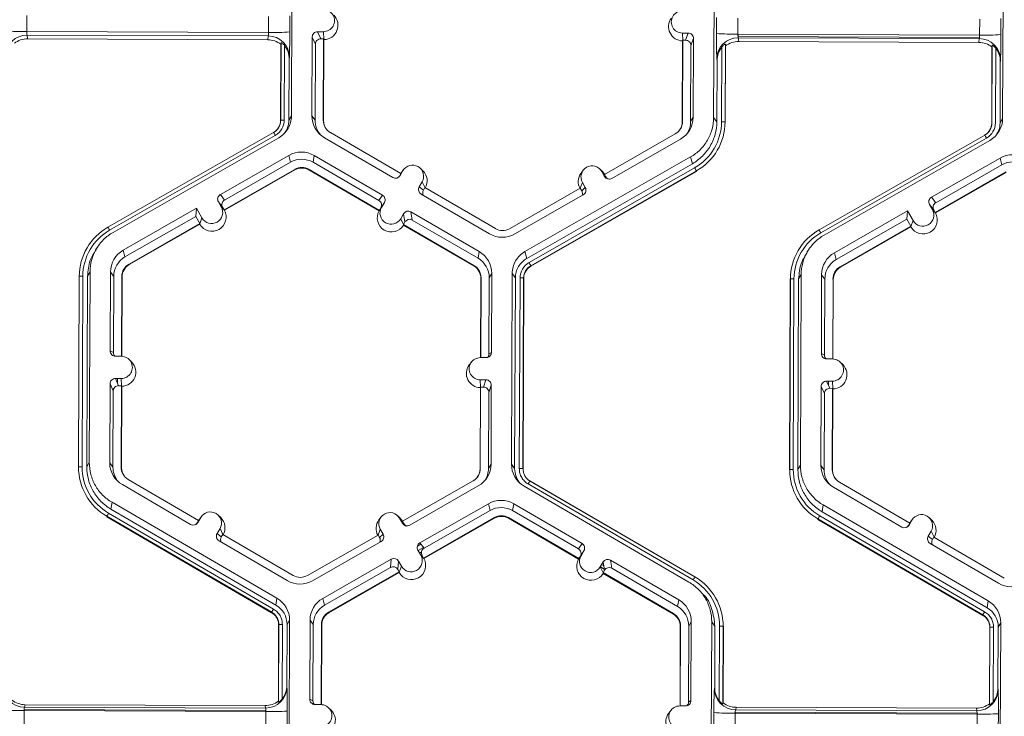
# Model space of a CAD drawing. Extents: x -324 to 159, y -27 to 266.
# Drawn here: x -234 to -228, y 190 to 194 of the extents above; entities that cross this region are included whole.
import ezdxf

# ---------------------------------------------------------------- set-up
doc = ezdxf.new("R2010")
doc.units = 0
doc.header["$LTSCALE"] = 0.5
doc.header["$MEASUREMENT"] = 0
doc.layers.add('CADdetails-9-EXTRAFINE', color=151, linetype='CONTINUOUS', lineweight=0)

msp = doc.modelspace()

# ---------------------------------------------------------------- linework, layer by layer
at = {"layer": 'CADdetails-9-EXTRAFINE'}
for p, q in [((-232.3688, 194.7776), (-232.3732, 193.6192)), ((-229.8102, 193.6096), (-229.8058, 194.768)), ((-228.0512, 194.7615), (-228.0556, 193.603)), ((-233.9803, 194.2286), (-233.9807, 194.1316)), ((-232.5127, 194.1261), (-232.5123, 194.2231)), ((-232.383, 194.226), (-232.3834, 194.129)), ((-229.7927, 194.1193), (-229.7924, 194.2163)), ((-229.6626, 194.2125), (-229.663, 194.1154)), ((-228.195, 194.11), (-228.1946, 194.207)), ((-228.0654, 194.2099), (-228.0657, 194.1128)), ((-232.5127, 194.1261), (-233.9807, 194.1316)), ((-232.515, 194.1042), (-233.9784, 194.1097)), ((-233.9784, 194.1097), (-233.9757, 194.087)), ((-232.1796, 194.1302), (-232.2147, 194.1304)), ((-232.2147, 194.1304), (-232.1954, 194.0867)), ((-232.1776, 194.0854), (-232.1796, 194.1302)), ((-229.9999, 194.1221), (-229.9648, 194.122)), ((-229.9979, 194.0772), (-229.9999, 194.1221)), ((-229.9802, 194.0784), (-229.9648, 194.122)), ((-228.195, 194.11), (-229.663, 194.1154)), ((-229.662, 194.1154), (-229.6621, 194.1003)), ((-228.1967, 194.11), (-228.1968, 194.0948)), ((-232.5173, 194.0816), (-233.9757, 194.087)), ((-232.5173, 194.0816), (-232.515, 194.1042)), ((-232.4395, 193.5908), (-232.4378, 194.0537)), ((-232.4385, 193.5926), (-232.4367, 194.064)), ((-232.4367, 194.064), (-232.4378, 194.0537)), ((-232.2472, 194.0981), (-232.249, 193.6187)), ((-232.2279, 194.0544), (-232.2472, 194.0981)), ((-232.2279, 194.0544), (-232.2296, 193.5924)), ((-232.1781, 194.0866), (-232.1954, 194.0867)), ((-232.18, 193.5922), (-232.1781, 194.0866)), ((-232.1783, 193.5899), (-232.1764, 194.0828)), ((-232.1764, 194.0828), (-232.1781, 194.0866)), ((-229.9988, 194.0747), (-230.0007, 193.5817)), ((-229.9975, 194.0784), (-229.9994, 193.584)), ((-229.9975, 194.0784), (-229.9988, 194.0747)), ((-229.9975, 194.0784), (-229.9802, 194.0784)), ((-229.9326, 194.0895), (-229.9479, 194.0459)), ((-229.9344, 193.6101), (-229.9326, 194.0895)), ((-229.7389, 194.0539), (-229.7407, 193.5825)), ((-229.7377, 194.0436), (-229.7389, 194.0539)), ((-228.1968, 194.0948), (-229.6621, 194.1003)), ((-229.6607, 194.0935), (-229.658, 194.0709)), ((-228.1973, 194.0881), (-229.6607, 194.0935)), ((-228.1996, 194.0655), (-229.658, 194.0709)), ((-228.1996, 194.0655), (-228.1973, 194.0881)), ((-228.1208, 193.5764), (-228.1191, 194.0478)), ((-228.1191, 194.0478), (-228.1201, 194.0375)), ((-232.4153, 194.0461), (-232.417, 193.593)), ((-229.9497, 193.5838), (-229.9479, 194.0459)), ((-229.7624, 193.5831), (-229.7606, 194.0362)), ((-229.7377, 194.0436), (-229.7395, 193.5808)), ((-228.1218, 193.5747), (-228.1201, 194.0375)), ((-228.0976, 194.03), (-228.0993, 193.5769)), ((-232.3871, 193.9644), (-232.3885, 193.5929)), ((-232.386, 193.9757), (-232.3871, 193.9644)), ((-229.7908, 193.5832), (-229.7894, 193.9547)), ((-229.7894, 193.9547), (-229.7907, 193.966)), ((-228.0695, 193.9483), (-228.0709, 193.5768)), ((-228.0683, 193.9596), (-228.0695, 193.9483)), ((-232.4385, 193.5926), (-232.4395, 193.5908)), ((-232.3885, 193.5929), (-232.3732, 193.6192)), ((-232.249, 193.6187), (-232.2296, 193.5924)), ((-232.18, 193.5922), (-232.1783, 193.5899)), ((-229.9994, 193.584), (-230.0007, 193.5817)), ((-229.9344, 193.6101), (-229.9497, 193.5838)), ((-229.8102, 193.6096), (-229.7908, 193.5832)), ((-229.7407, 193.5825), (-229.7395, 193.5808)), ((-228.1208, 193.5764), (-228.1218, 193.5747)), ((-228.0709, 193.5768), (-228.0556, 193.603)), ((-233.4877, 192.9425), (-232.482, 193.5179)), ((-232.4564, 193.5403), (-232.4556, 193.5414)), ((-231.7095, 193.2681), (-232.1369, 193.5169)), ((-228.1387, 193.5242), (-228.1379, 193.5252)), ((-232.4713, 193.4998), (-233.4771, 192.9243)), ((-232.4506, 193.4864), (-233.4564, 192.9109)), ((-232.1726, 193.4853), (-231.7583, 193.2441)), ((-230.043, 193.509), (-230.4723, 193.2634)), ((-230.428, 193.2391), (-230.0118, 193.4772)), ((-229.1701, 192.9263), (-228.1643, 193.5018)), ((-228.1536, 193.4836), (-229.1594, 192.9082)), ((-228.1329, 193.4702), (-229.1387, 192.8948)), ((-232.3889, 193.3786), (-232.8051, 193.1404)), ((-232.3783, 193.3372), (-232.7795, 193.1077)), ((-232.3889, 193.3786), (-232.3783, 193.3372)), ((-232.2352, 193.378), (-232.2418, 193.3367)), ((-231.8424, 193.1042), (-232.2418, 193.3367)), ((-231.8208, 193.1368), (-232.2352, 193.378)), ((-230.9558, 192.794), (-229.9501, 193.3695)), ((-229.9394, 193.3281), (-229.9501, 193.3695)), ((-228.0712, 193.3624), (-228.4875, 193.1243)), ((-228.0712, 193.3624), (-228.0606, 193.3211)), ((-232.7829, 193.0485), (-232.3536, 193.2941)), ((-232.7807, 193.0457), (-232.3527, 193.2905)), ((-232.3536, 193.2941), (-232.3527, 193.2905)), ((-232.2668, 193.2938), (-232.2674, 193.2902)), ((-232.2674, 193.2902), (-231.8413, 193.0422)), ((-232.2668, 193.2938), (-231.8395, 193.045)), ((-231.6963, 193.2861), (-231.714, 193.2558)), ((-231.7099, 193.2678), (-231.7051, 193.275)), ((-231.7096, 193.2681), (-231.6963, 193.2861)), ((-231.6922, 193.2924), (-231.7051, 193.275)), ((-231.5753, 193.285), (-231.5907, 193.3002)), ((-230.9452, 192.7527), (-229.9394, 193.3281)), ((-230.9311, 192.728), (-229.9253, 193.3034)), ((-229.9145, 193.2841), (-230.9203, 192.7087)), ((-229.9138, 193.2814), (-230.9196, 192.706)), ((-230.6023, 193.2883), (-230.6152, 193.2709)), ((-230.4854, 193.2809), (-230.5008, 193.2961)), ((-230.4896, 193.2816), (-230.4722, 193.2511)), ((-230.4722, 193.2635), (-230.4896, 193.2816)), ((-230.4716, 193.2632), (-230.4854, 193.2809)), ((-229.9145, 193.2841), (-229.9138, 193.2814)), ((-228.4652, 193.0324), (-228.0359, 193.278)), ((-228.463, 193.0295), (-228.035, 193.2744)), ((-228.0606, 193.3211), (-228.4618, 193.0916)), ((-231.7095, 193.2681), (-231.7182, 193.2531)), ((-231.7182, 193.2531), (-231.714, 193.2558)), ((-231.5797, 193.2182), (-231.5974, 193.1879)), ((-231.5623, 193.1824), (-231.5797, 193.2182)), ((-230.62, 193.1789), (-230.6067, 193.2146)), ((-230.6067, 193.2146), (-230.5893, 193.1841)), ((-230.4723, 193.2634), (-230.4637, 193.2485)), ((-230.4722, 193.2511), (-230.4637, 193.2485)), ((-231.5974, 193.1879), (-231.5717, 193.1678)), ((-231.563, 193.1828), (-231.5717, 193.1678)), ((-231.1355, 192.9339), (-231.563, 193.1828)), ((-230.6195, 193.1792), (-231.0488, 192.9336)), ((-230.6195, 193.1792), (-230.6109, 193.1642)), ((-230.6109, 193.1642), (-230.5893, 193.1841)), ((-232.7997, 193.0658), (-232.8172, 193.0963)), ((-232.7915, 193.0635), (-232.8172, 193.0963)), ((-232.8051, 193.1404), (-232.7795, 193.1077)), ((-231.8424, 193.1042), (-231.8208, 193.1368)), ((-231.8091, 193.0925), (-231.8308, 193.0599)), ((-231.8267, 193.0622), (-231.8091, 193.0925)), ((-231.5857, 193.1436), (-231.1713, 192.9024)), ((-231.0175, 192.9018), (-230.6013, 193.1399)), ((-228.4875, 193.1243), (-228.4618, 193.0916)), ((-232.9504, 193.0574), (-233.3947, 192.8031)), ((-232.9504, 193.0574), (-232.9548, 193.0074)), ((-232.9504, 193.0574), (-232.9168, 192.9988)), ((-232.7822, 193.0476), (-232.7997, 193.0658)), ((-232.7829, 193.0485), (-232.7915, 193.0635)), ((-232.7829, 193.0485), (-232.7822, 193.0476)), ((-232.7822, 193.0476), (-232.7807, 193.0457)), ((-231.84, 193.0442), (-231.8413, 193.0422)), ((-231.84, 193.0442), (-231.8267, 193.0622)), ((-231.8395, 193.045), (-231.84, 193.0442)), ((-231.8395, 193.045), (-231.8308, 193.0599)), ((-231.2338, 192.7951), (-231.6482, 193.0363)), ((-231.6482, 193.0363), (-231.6399, 192.9863)), ((-228.6327, 193.0412), (-229.077, 192.787)), ((-228.6327, 193.0412), (-228.6371, 192.9913)), ((-228.6327, 193.0412), (-228.5992, 192.9827)), ((-228.482, 193.0497), (-228.4995, 193.0801)), ((-228.4738, 193.0474), (-228.4995, 193.0801)), ((-228.4645, 193.0315), (-228.482, 193.0497)), ((-228.4652, 193.0324), (-228.4738, 193.0474)), ((-228.4652, 193.0324), (-228.4645, 193.0315)), ((-228.4645, 193.0315), (-228.463, 193.0295)), ((-232.9548, 193.0074), (-233.384, 192.7618)), ((-232.9548, 193.0074), (-232.9301, 192.9643)), ((-232.9302, 192.9629), (-232.9168, 192.9988)), ((-231.6925, 193.0246), (-231.7101, 192.9943)), ((-231.6927, 192.9584), (-231.7101, 192.9943)), ((-231.6842, 192.9746), (-231.6929, 192.9597)), ((-231.6842, 192.9746), (-231.6925, 193.0246)), ((-231.2405, 192.7538), (-231.6399, 192.9863)), ((-228.6371, 192.9913), (-229.0663, 192.7456)), ((-228.6371, 192.9913), (-228.6124, 192.9482)), ((-228.6125, 192.9468), (-228.5992, 192.9827)), ((-233.4877, 192.9425), (-233.4882, 192.9417)), ((-233.4882, 192.9417), (-233.4875, 192.9421)), ((-233.3594, 192.7187), (-232.9301, 192.9643)), ((-233.3584, 192.7151), (-232.9305, 192.96)), ((-232.9305, 192.96), (-232.9302, 192.9629)), ((-232.9302, 192.9629), (-232.9301, 192.9643)), ((-231.6927, 192.9584), (-231.6929, 192.9597)), ((-231.6929, 192.9597), (-231.2655, 192.7109)), ((-231.6922, 192.9554), (-231.6927, 192.9584)), ((-231.6922, 192.9554), (-231.2661, 192.7073)), ((-229.0417, 192.7026), (-228.6124, 192.9482)), ((-229.0407, 192.699), (-228.6128, 192.9438)), ((-228.6128, 192.9438), (-228.6125, 192.9468)), ((-228.6125, 192.9468), (-228.6124, 192.9482)), ((-233.5934, 192.8488), (-233.5942, 192.8477)), ((-233.5499, 192.8234), (-233.5623, 192.8067)), ((-233.3947, 192.8031), (-233.384, 192.7618)), ((-231.2338, 192.7951), (-231.2405, 192.7538)), ((-230.9558, 192.794), (-230.9452, 192.7527)), ((-229.2757, 192.8326), (-229.2765, 192.8316)), ((-229.2322, 192.8073), (-229.2446, 192.7905)), ((-229.077, 192.787), (-229.0663, 192.7456)), ((-233.3594, 192.7187), (-233.3584, 192.7151)), ((-231.2655, 192.7109), (-231.2661, 192.7073)), ((-230.9203, 192.7087), (-230.9196, 192.706)), ((-229.0417, 192.7026), (-229.0407, 192.699)), ((-233.667, 191.484), (-233.6626, 192.6424)), ((-233.666, 191.4858), (-233.6616, 192.6441)), ((-233.6616, 192.6441), (-233.6626, 192.6424)), ((-233.64, 192.6446), (-233.6444, 191.4862)), ((-233.6116, 192.6445), (-233.616, 191.4861)), ((-233.5963, 192.6708), (-233.6116, 192.6445)), ((-233.5963, 192.6708), (-233.6007, 191.5124)), ((-233.472, 192.6703), (-233.4739, 192.1909)), ((-233.472, 192.6703), (-233.4527, 192.6439)), ((-233.4527, 192.6439), (-233.4544, 192.1819)), ((-233.4049, 192.1583), (-233.403, 192.6437)), ((-233.4032, 192.1582), (-233.4013, 192.6414)), ((-233.403, 192.6437), (-233.4013, 192.6414)), ((-231.2237, 192.6333), (-231.2256, 192.1501)), ((-231.2224, 192.6356), (-231.2242, 192.1501)), ((-231.2224, 192.6356), (-231.2237, 192.6333)), ((-231.1745, 192.1733), (-231.1727, 192.6354)), ((-231.1574, 192.6617), (-231.1727, 192.6354)), ((-231.1593, 192.1823), (-231.1574, 192.6617)), ((-231.0376, 191.5028), (-231.0332, 192.6612)), ((-231.0138, 192.6348), (-231.0332, 192.6612)), ((-231.0182, 191.4764), (-231.0138, 192.6348)), ((-230.9898, 191.4763), (-230.9854, 192.6347)), ((-230.9638, 192.6341), (-230.9682, 191.4757)), ((-230.9625, 192.6323), (-230.9669, 191.4739)), ((-230.9638, 192.6341), (-230.9625, 192.6323)), ((-229.3493, 191.4679), (-229.3449, 192.6263)), ((-229.3483, 191.4696), (-229.3439, 192.628)), ((-229.3439, 192.628), (-229.3449, 192.6263)), ((-229.3223, 192.6285), (-229.3267, 191.4701)), ((-229.2939, 192.6284), (-229.2983, 191.47)), ((-229.2786, 192.6547), (-229.2939, 192.6284)), ((-229.2786, 192.6547), (-229.283, 191.4962)), ((-229.1544, 192.6542), (-229.1562, 192.1748)), ((-229.1544, 192.6542), (-229.135, 192.6278)), ((-229.135, 192.6278), (-229.1368, 192.1657)), ((-229.0872, 192.1421), (-229.0853, 192.6276)), ((-229.0855, 192.1421), (-229.0837, 192.6253)), ((-229.0853, 192.6276), (-229.0837, 192.6253)), ((-233.4739, 192.1909), (-233.4544, 192.1819)), ((-233.4065, 192.1583), (-233.4416, 192.1584)), ((-233.344, 192.1237), (-233.3595, 192.1389)), ((-231.1918, 192.15), (-231.2268, 192.1501)), ((-231.1745, 192.1733), (-231.1593, 192.1823)), ((-229.1562, 192.1748), (-229.1368, 192.1657)), ((-229.0888, 192.1422), (-229.1239, 192.1423)), ((-231.2812, 192.1229), (-231.2942, 192.1056)), ((-229.0263, 192.1076), (-229.0418, 192.1228)), ((-233.4421, 192.0235), (-233.407, 192.0234)), ((-233.4421, 192.0235), (-233.4228, 191.9798)), ((-233.4301, 191.9964), (-233.43, 192.0235)), ((-233.405, 191.9786), (-233.407, 192.0234)), ((-231.2274, 192.0153), (-231.1923, 192.0151)), ((-231.2253, 191.9704), (-231.2274, 192.0153)), ((-233.4746, 191.9913), (-233.4764, 191.5119)), ((-233.4553, 191.9476), (-233.4746, 191.9913)), ((-233.4228, 191.9798), (-233.4055, 191.9798)), ((-233.4074, 191.4854), (-233.4055, 191.9798)), ((-233.4057, 191.4831), (-233.4039, 191.976)), ((-233.4039, 191.976), (-233.4055, 191.9798)), ((-231.2262, 191.9678), (-231.2281, 191.4749)), ((-231.2249, 191.9716), (-231.2268, 191.4772)), ((-231.2249, 191.9716), (-231.2262, 191.9678)), ((-231.2249, 191.9716), (-231.2076, 191.9716)), ((-231.2076, 191.9716), (-231.1923, 192.0151)), ((-231.16, 191.9826), (-231.1754, 191.9391)), ((-231.1618, 191.5033), (-231.16, 191.9826)), ((-229.1569, 191.9752), (-229.1588, 191.4958)), ((-229.1376, 191.9314), (-229.1569, 191.9752)), ((-229.1244, 192.0074), (-229.0894, 192.0073)), ((-229.1244, 192.0074), (-229.1051, 191.9637)), ((-229.1124, 191.9802), (-229.1123, 192.0074)), ((-229.1051, 191.9637), (-229.0879, 191.9636)), ((-229.0897, 191.4692), (-229.0879, 191.9636)), ((-229.0873, 191.9624), (-229.0894, 192.0073)), ((-229.0881, 191.4669), (-229.0862, 191.9598)), ((-229.0862, 191.9598), (-229.0879, 191.9636)), ((-233.4553, 191.9476), (-233.4571, 191.4855)), ((-231.1771, 191.477), (-231.1754, 191.9391)), ((-229.1376, 191.9314), (-229.1394, 191.4694)), ((-233.666, 191.4858), (-233.667, 191.484)), ((-233.616, 191.4861), (-233.6007, 191.5124)), ((-233.4764, 191.5119), (-233.4571, 191.4855)), ((-233.4074, 191.4854), (-233.4057, 191.4831)), ((-231.2268, 191.4772), (-231.2281, 191.4749)), ((-231.1618, 191.5033), (-231.1771, 191.477)), ((-231.0376, 191.5028), (-231.0182, 191.4764)), ((-229.2983, 191.47), (-229.283, 191.4962)), ((-229.1588, 191.4958), (-229.1394, 191.4694)), ((-230.9682, 191.4757), (-230.9669, 191.4739)), ((-230.9682, 191.4757), (-230.9669, 191.4739)), ((-229.3483, 191.4696), (-229.3493, 191.4679)), ((-229.0897, 191.4692), (-229.0881, 191.4669)), ((-233.4001, 191.3785), (-232.9857, 191.1373)), ((-232.9369, 191.1613), (-233.3643, 191.4101)), ((-231.2705, 191.4022), (-231.6997, 191.1566)), ((-231.6554, 191.1323), (-231.2392, 191.3704)), ((-229.9599, 190.7864), (-230.9612, 191.3694)), ((-229.9348, 190.7997), (-230.9362, 191.3826)), ((-230.9253, 191.4007), (-229.9239, 190.8178)), ((-230.9246, 191.4), (-230.9253, 191.4007)), ((-230.9252, 191.4007), (-230.9245, 191.4)), ((-230.9246, 191.4), (-229.9241, 190.8175)), ((-229.0824, 191.3624), (-228.668, 191.1211)), ((-228.6192, 191.1451), (-229.0466, 191.3939)), ((-233.4626, 191.2712), (-233.4693, 191.2299)), ((-233.4626, 191.2712), (-232.4612, 190.6882)), ((-231.5937, 191.0245), (-231.1775, 191.2627)), ((-231.1668, 191.2213), (-231.1775, 191.2627)), ((-231.0237, 191.2621), (-231.0304, 191.2208)), ((-230.6093, 191.0208), (-231.0237, 191.2621)), ((-229.1449, 191.2551), (-229.1516, 191.2138)), ((-229.1449, 191.2551), (-228.1435, 190.6721)), ((-233.4944, 191.1861), (-233.4949, 191.1834)), ((-232.4935, 190.6005), (-233.4949, 191.1834)), ((-232.4931, 190.6032), (-233.4944, 191.1861)), ((-233.4836, 191.2053), (-232.4822, 190.6224)), ((-233.4693, 191.2299), (-232.4679, 190.647)), ((-232.9237, 191.1792), (-232.9414, 191.1489)), ((-232.937, 191.1613), (-232.9237, 191.1792)), ((-232.9196, 191.1855), (-232.9325, 191.1682)), ((-232.8027, 191.1782), (-232.8181, 191.1934)), ((-231.8297, 191.1815), (-231.8427, 191.1641)), ((-231.7128, 191.1741), (-231.7283, 191.1893)), ((-231.568, 190.9918), (-231.1668, 191.2213)), ((-230.631, 190.9883), (-231.0304, 191.2208)), ((-229.1659, 191.1892), (-228.1646, 190.6063)), ((-229.1516, 191.2138), (-228.1502, 190.6308)), ((-232.9369, 191.1613), (-232.9456, 191.1463)), ((-232.9456, 191.1463), (-232.9414, 191.1489)), ((-232.9325, 191.1682), (-232.9373, 191.161)), ((-231.6996, 191.1443), (-231.717, 191.1748)), ((-231.6996, 191.1567), (-231.717, 191.1748)), ((-231.699, 191.1564), (-231.7128, 191.1741)), ((-231.6911, 191.1416), (-231.6997, 191.1566)), ((-231.6996, 191.1443), (-231.6911, 191.1416)), ((-231.1422, 191.1782), (-231.5715, 190.9326)), ((-231.1413, 191.1746), (-231.5693, 190.9298)), ((-231.1422, 191.1782), (-231.1413, 191.1746)), ((-231.0554, 191.1779), (-231.056, 191.1743)), ((-231.056, 191.1743), (-230.6299, 190.9262)), ((-231.0554, 191.1779), (-230.628, 190.9291)), ((-229.1767, 191.17), (-229.1772, 191.1673)), ((-228.1758, 190.5843), (-229.1772, 191.1673)), ((-228.1754, 190.587), (-229.1767, 191.17)), ((-228.6192, 191.1451), (-228.6279, 191.1302)), ((-228.6279, 191.1302), (-228.6237, 191.1328)), ((-228.6061, 191.1631), (-228.6237, 191.1328)), ((-228.6148, 191.152), (-228.6196, 191.1449)), ((-228.6193, 191.1451), (-228.6061, 191.1631)), ((-228.6019, 191.1694), (-228.6148, 191.152)), ((-228.485, 191.1621), (-228.5004, 191.1772)), ((-232.8248, 191.0811), (-232.8071, 191.1114)), ((-232.8248, 191.0811), (-232.7991, 191.061)), ((-232.7898, 191.0756), (-232.8071, 191.1114)), ((-232.7991, 191.061), (-232.7904, 191.0759)), ((-232.363, 190.8271), (-232.7904, 191.0759)), ((-231.8469, 191.0724), (-232.2762, 190.8268)), ((-231.8474, 191.0721), (-231.8342, 191.1077)), ((-231.8469, 191.0724), (-231.8383, 191.0574)), ((-231.8383, 191.0574), (-231.8167, 191.0773)), ((-231.8342, 191.1077), (-231.8167, 191.0773)), ((-228.5071, 191.0649), (-228.4895, 191.0952)), ((-228.5071, 191.0649), (-228.4814, 191.0449)), ((-228.4721, 191.0595), (-228.4895, 191.0952)), ((-228.4814, 191.0449), (-228.4727, 191.0598)), ((-228.0453, 190.811), (-228.4727, 191.0598)), ((-232.8131, 191.0368), (-232.3987, 190.7956)), ((-232.245, 190.795), (-231.8287, 191.0331)), ((-231.6088, 191.0051), (-231.5879, 191.0171)), ((-231.5937, 191.0245), (-231.568, 190.9918)), ((-230.631, 190.9883), (-230.6093, 191.0208)), ((-228.4954, 191.0207), (-228.081, 190.7794)), ((-231.5883, 190.9499), (-231.6057, 190.9803)), ((-231.6041, 190.9775), (-231.5715, 190.9961)), ((-231.5957, 190.9627), (-231.5838, 190.9695)), ((-231.5708, 190.9317), (-231.5883, 190.9499)), ((-231.5879, 190.9494), (-231.5824, 190.9526)), ((-231.5715, 190.9326), (-231.5801, 190.9476)), ((-230.6286, 190.9282), (-230.6153, 190.9463)), ((-230.628, 190.9291), (-230.6193, 190.944)), ((-230.5977, 190.9766), (-230.6193, 190.944)), ((-230.6153, 190.9463), (-230.5977, 190.9766)), ((-232.1833, 190.6872), (-231.767, 190.9254)), ((-231.7714, 190.8754), (-231.767, 190.9254)), ((-231.7229, 190.9133), (-231.7273, 190.8634)), ((-231.7054, 190.8829), (-231.7229, 190.9133)), ((-231.7188, 190.847), (-231.7054, 190.8829)), ((-231.5708, 190.9317), (-231.5715, 190.9326)), ((-231.5708, 190.9317), (-231.5693, 190.9298)), ((-230.6286, 190.9282), (-230.6299, 190.9262)), ((-230.628, 190.9291), (-230.6286, 190.9282)), ((-230.4987, 190.8784), (-230.4811, 190.9087)), ((-230.4979, 190.8799), (-230.474, 190.8659)), ((-230.4901, 190.8932), (-230.4773, 190.8858)), ((-230.4816, 190.9078), (-230.4808, 190.9074)), ((-230.4728, 190.8587), (-230.4811, 190.9087)), ((-230.0224, 190.6791), (-230.4368, 190.9204)), ((-230.4368, 190.9204), (-230.4285, 190.8704)), ((-232.1726, 190.6458), (-231.7714, 190.8754)), ((-231.7187, 190.8484), (-232.1479, 190.6028)), ((-231.7191, 190.844), (-232.147, 190.5992)), ((-231.7187, 190.8484), (-231.7273, 190.8634)), ((-231.7191, 190.844), (-231.7188, 190.847)), ((-231.7188, 190.847), (-231.7187, 190.8484)), ((-230.4812, 190.8424), (-230.4987, 190.8784)), ((-230.4815, 190.8438), (-230.4728, 190.8587)), ((-230.4815, 190.8438), (-230.0541, 190.595)), ((-230.4815, 190.8438), (-230.4812, 190.8424)), ((-230.4808, 190.8394), (-230.4812, 190.8424)), ((-230.4808, 190.8394), (-230.0547, 190.5914)), ((-230.0291, 190.6379), (-230.4285, 190.8704)), ((-229.8545, 190.7645), (-229.8554, 190.7655)), ((-229.8648, 190.7014), (-229.8805, 190.7171)), ((-232.4679, 190.647), (-232.4612, 190.6882)), ((-232.1833, 190.6872), (-232.1726, 190.6458)), ((-230.0224, 190.6791), (-230.0291, 190.6379)), ((-228.1502, 190.6308), (-228.1435, 190.6721)), ((-232.4935, 190.6005), (-232.4931, 190.6032)), ((-232.4931, 190.6032), (-232.4935, 190.6005)), ((-232.1479, 190.6028), (-232.147, 190.5992)), ((-230.0541, 190.595), (-230.0547, 190.5914)), ((-228.1754, 190.5871), (-228.1758, 190.5843)), ((-228.1758, 190.5843), (-228.1754, 190.587)), ((-232.4529, 190.0637), (-232.4512, 190.5265)), ((-232.4519, 190.0568), (-232.4501, 190.5282)), ((-232.4501, 190.5282), (-232.4512, 190.5265)), ((-232.4501, 190.5282), (-232.4512, 190.5265)), ((-232.4286, 190.5287), (-232.4303, 190.0756)), ((-232.4002, 190.5286), (-232.4016, 190.1571)), ((-232.3849, 190.5549), (-232.4002, 190.5286)), ((-232.3849, 190.5549), (-232.3893, 189.3965)), ((-232.2606, 190.5544), (-232.2625, 190.075)), ((-232.2606, 190.5544), (-232.2413, 190.528)), ((-232.2413, 190.528), (-232.243, 190.0659)), ((-232.1935, 190.0423), (-232.1916, 190.5278)), ((-232.1918, 190.0423), (-232.1899, 190.5255)), ((-232.1916, 190.5278), (-232.1899, 190.5255)), ((-229.946, 190.5457), (-229.9613, 190.5195)), ((-229.9478, 190.0663), (-229.946, 190.5457)), ((-229.8262, 189.3869), (-229.8218, 190.5453)), ((-229.8024, 190.5189), (-229.8218, 190.5453)), ((-228.0672, 190.5387), (-228.0825, 190.5125)), ((-228.0672, 190.5387), (-228.0716, 189.3803)), ((-230.0123, 190.5174), (-230.0141, 190.0342)), ((-230.011, 190.5197), (-230.0128, 190.0342)), ((-230.011, 190.5197), (-230.0123, 190.5174)), ((-229.9631, 190.0574), (-229.9613, 190.5195)), ((-229.8038, 190.1474), (-229.8024, 190.5189)), ((-229.7757, 190.0657), (-229.774, 190.5188)), ((-229.7524, 190.5181), (-229.7541, 190.0467)), ((-229.7511, 190.5164), (-229.7528, 190.0536)), ((-229.7524, 190.5181), (-229.7511, 190.5164)), ((-228.1352, 190.0475), (-228.1335, 190.5104)), ((-228.1343, 190.0407), (-228.1325, 190.5121)), ((-228.1325, 190.5121), (-228.1335, 190.5104)), ((-228.1325, 190.5121), (-228.1335, 190.5104)), ((-228.1109, 190.5126), (-228.1126, 190.0595)), ((-228.0825, 190.5125), (-228.0839, 190.141)), ((-232.4016, 190.1571), (-232.4005, 190.1496)), ((-229.8053, 190.1399), (-229.8038, 190.1474)), ((-228.0839, 190.141), (-228.0828, 190.1334)), ((-232.4529, 190.0637), (-232.4519, 190.0568)), ((-232.2625, 190.075), (-232.243, 190.0659)), ((-232.1951, 190.0424), (-232.2302, 190.0425)), ((-229.9631, 190.0574), (-229.9478, 190.0663)), ((-229.7541, 190.0467), (-229.7528, 190.0536)), ((-228.1352, 190.0475), (-228.1343, 190.0407)), ((-228.1089, 190.0567), (-228.1088, 190.0645)), ((-228.0925, 190.0854), (-228.0924, 190.0948)), ((-233.9963, 190.0059), (-233.9967, 189.9088)), ((-232.5283, 190.0004), (-233.9963, 190.0059)), ((-233.9953, 190.0124), (-232.53, 190.0069)), ((-233.9953, 190.0059), (-233.9953, 190.0124)), ((-233.991, 190.0418), (-233.9939, 190.0268)), ((-232.5305, 190.0213), (-233.9939, 190.0268)), ((-232.5326, 190.0364), (-233.991, 190.0418)), ((-232.5305, 190.0213), (-232.5326, 190.0364)), ((-232.53, 190.0069), (-232.5284, 190.0069)), ((-232.53, 190.0004), (-232.53, 190.0069)), ((-232.5287, 189.9034), (-232.5283, 190.0004)), ((-232.3991, 190.0033), (-232.3994, 189.9063)), ((-232.1326, 190.0078), (-232.148, 190.023)), ((-230.0698, 190.007), (-230.0827, 189.9896)), ((-230.0154, 190.0342), (-229.9803, 190.0341)), ((-229.8088, 189.8966), (-229.8084, 189.9936)), ((-229.6786, 189.9897), (-229.679, 189.8927)), ((-228.2106, 189.9843), (-229.6786, 189.9897)), ((-229.6777, 189.9963), (-228.2124, 189.9908)), ((-229.6777, 189.9897), (-229.6777, 189.9963)), ((-229.6733, 190.0257), (-229.6762, 190.0106)), ((-228.2128, 190.0052), (-229.6762, 190.0106)), ((-228.2149, 190.0202), (-229.6733, 190.0257)), ((-228.2128, 190.0052), (-228.2149, 190.0202)), ((-228.2124, 189.9908), (-228.2107, 189.9908)), ((-228.2123, 189.9843), (-228.2124, 189.9908)), ((-228.211, 189.8872), (-228.2106, 189.9843)), ((-228.0814, 189.9871), (-228.0817, 189.8901))]:
    msp.add_line(p, q, dxfattribs=at)
for centre, radius, start, end in [((-232.1793, 194.1977), 0.0674, 269.76656, 89.79871), ((-232.1771, 194.1691), 0.0863, 270.44767, 45.4524), ((-229.9997, 194.1895), 0.0674, 89.76656, 269.79871), ((-229.9975, 194.1609), 0.0863, 143.37751, 269.11806), ((-234.0074, 195.4166), 1.2853, 265.40285, 271.1926), ((-233.9793, 193.9805), 0.1292, 89.62452, 179.25318), ((-233.917, 194.1271), 0.0639, 175.94102, 195.79346), ((-232.5785, 194.1221), 0.066, 344.31038, 3.50301), ((-232.4763, 195.3913), 1.2658, 268.35303, 274.20766), ((-235.9046, 194.1119), 3.5212, 357.78362, 0.27773), ((-232.2148, 194.098), 0.0324, 89.77348, 179.77507), ((-229.9649, 194.0896), 0.0324, 359.78908, 89.79943), ((-227.0421, 194.0784), 2.7509, 179.14899, 182.34187), ((-229.6897, 195.4005), 1.2853, 265.40285, 271.1926), ((-229.5993, 194.1109), 0.0639, 175.94102, 195.79346), ((-228.2609, 194.1059), 0.066, 344.31038, 3.50301), ((-228.1586, 195.3752), 1.2658, 268.35303, 274.20766), ((-231.5869, 194.0958), 3.5212, 357.78362, 0.27773), ((-233.9761, 193.9584), 0.1286, 89.79876, 128.03303), ((-232.5178, 193.953), 0.1286, 51.53674, 89.77364), ((-232.5151, 193.9751), 0.1291, 0.27538, 89.95624), ((-232.1955, 194.0543), 0.0324, 89.77348, 179.77507), ((-229.9803, 194.046), 0.0324, 359.78908, 89.79943), ((-229.6616, 193.9644), 0.1292, 89.62452, 179.25318), ((-229.6585, 193.9423), 0.1286, 89.79876, 128.03303), ((-228.2001, 193.9368), 0.1286, 51.53674, 89.77364), ((-228.1974, 193.959), 0.1291, 0.27538, 89.95624), ((-232.5181, 193.965), 0.131, 359.74433, 38.25651), ((-229.6584, 193.9543), 0.131, 141.31079, 179.82032), ((-228.2004, 193.9489), 0.131, 359.74433, 38.25651), ((-232.5248, 193.5912), 0.0852, 299.7713, 359.7783), ((-232.5249, 193.5929), 0.0864, 299.7713, 359.7783), ((-232.5249, 193.5935), 0.1079, 299.7713, 359.7783), ((-232.423, 193.3822), 0.211, 88.35303, 94.20766), ((-232.0953, 193.6182), 0.1537, 179.78584, 239.79836), ((-232.0933, 193.5918), 0.1364, 179.78386, 221.39838), ((-232.0933, 193.5918), 0.0867, 179.78584, 239.79836), ((-232.0931, 193.5895), 0.0852, 179.78407, 225.45975), ((-230.0861, 193.5844), 0.0868, 299.7713, 359.7783), ((-230.0859, 193.5821), 0.0852, 323.37028, 359.78124), ((-230.0881, 193.6107), 0.1537, 299.7713, 359.7783), ((-230.0861, 193.5843), 0.1364, 327.43134, 359.78162), ((-230.086, 193.5844), 0.3237, 299.7713, 359.7783), ((-230.086, 193.5838), 0.3452, 299.7713, 359.7783), ((-229.7579, 193.369), 0.2142, 85.40285, 91.1926), ((-228.2071, 193.575), 0.0852, 299.7713, 359.7783), ((-228.2072, 193.5768), 0.0864, 299.7713, 359.7783), ((-228.2072, 193.5773), 0.1079, 299.7713, 359.7783), ((-232.866, 193.28), 0.4517, 29.11272, 31.78557), ((-228.5483, 193.2639), 0.4517, 29.11272, 31.78557), ((-232.3125, 193.2451), 0.1538, 59.79566, 119.77613), ((-232.3105, 193.2188), 0.1365, 59.79566, 119.77613), ((-227.9949, 193.2289), 0.1538, 59.79566, 119.77613), ((-227.9928, 193.2026), 0.1365, 59.79566, 119.77613), ((-232.3105, 193.2188), 0.0868, 59.79566, 119.77613), ((-232.3103, 193.2165), 0.0853, 59.79566, 119.77613), ((-231.638, 193.2521), 0.0675, 329.7995, 149.78796), ((-231.6358, 193.2236), 0.0863, 330.45039, 45.46013), ((-230.546, 193.2194), 0.0863, 143.36858, 209.10731), ((-230.5482, 193.248), 0.0675, 29.78674, 209.76612), ((-230.3885, 193.0323), 0.5367, 27.98613, 30.34459), ((-231.742, 193.2721), 0.0324, 239.7904, 329.77096), ((-231.7462, 193.2694), 0.0324, 301.83859, 329.7745), ((-230.4441, 193.2672), 0.0324, 209.7982, 299.78314), ((-230.4356, 193.2645), 0.0324, 209.79292, 252.4982), ((-231.5694, 193.1716), 0.0324, 149.77215, 239.80355), ((-231.5437, 193.1515), 0.0324, 149.77, 209.59937), ((-230.639, 193.1482), 0.0324, 336.78882, 29.79516), ((-230.6174, 193.168), 0.0324, 299.76435, 29.79137), ((-232.7891, 193.1123), 0.0324, 119.76435, 209.79137), ((-232.7634, 193.0796), 0.0324, 119.76435, 209.79137), ((-231.8587, 193.0762), 0.0324, 329.77215, 59.80355), ((-231.837, 193.1088), 0.0324, 329.77215, 59.80355), ((-228.4714, 193.0962), 0.0324, 119.76435, 209.79137), ((-228.4457, 193.0635), 0.0324, 119.76435, 209.79137), ((-232.8561, 193.0037), 0.0863, 210.4631, 29.08976), ((-232.8583, 193.0323), 0.0675, 209.78674, 29.76612), ((-231.7662, 192.9997), 0.0863, 150.50021, 329.08725), ((-231.7684, 193.0283), 0.0675, 149.7995, 329.78796), ((-231.6645, 193.0083), 0.0324, 59.7904, 149.77096), ((-228.5406, 193.0162), 0.0675, 209.78674, 29.76612), ((-231.6562, 192.9583), 0.0324, 59.7904, 149.77096), ((-228.5384, 192.9876), 0.0863, 210.4631, 29.08976), ((-233.3163, 192.6428), 0.3452, 119.7713, 179.7783), ((-233.3164, 192.6434), 0.3237, 119.7713, 179.7783), ((-233.8717, 192.7045), 0.4517, 29.11272, 31.78557), ((-231.0919, 193.009), 0.0868, 239.79566, 299.77613), ((-228.9986, 192.6267), 0.3452, 119.7713, 179.7783), ((-229.554, 192.6884), 0.4517, 29.11272, 31.78557), ((-231.0939, 193.0353), 0.1538, 239.79566, 299.77613), ((-228.9987, 192.6272), 0.3237, 119.7713, 179.7783), ((-233.3183, 192.6697), 0.1537, 119.7713, 179.7783), ((-231.3111, 192.6622), 0.1537, 359.78584, 59.79836), ((-233.3163, 192.6434), 0.1364, 119.7713, 179.7783), ((-231.3091, 192.6359), 0.1364, 359.78584, 59.79836), ((-229.0006, 192.6536), 0.1537, 119.7713, 179.7783), ((-228.9986, 192.6273), 0.1364, 119.7713, 179.7783), ((-233.3163, 192.6434), 0.0868, 119.7713, 179.7783), ((-233.3161, 192.6411), 0.0852, 119.7713, 179.7783), ((-231.309, 192.6336), 0.0852, 359.78584, 59.79836), ((-231.3091, 192.6359), 0.0867, 359.78584, 59.79836), ((-230.8775, 192.6343), 0.1079, 119.7713, 179.7783), ((-230.8774, 192.6337), 0.0864, 119.7713, 179.7783), ((-230.8773, 192.632), 0.0852, 119.7713, 179.7783), ((-231.3942, 192.4569), 0.5367, 27.98613, 30.34459), ((-228.9986, 192.6273), 0.0868, 119.7713, 179.7783), ((-228.9984, 192.625), 0.0852, 119.7713, 179.7783), ((-233.6461, 192.4338), 0.211, 88.35303, 94.20766), ((-230.9809, 192.4205), 0.2142, 85.40285, 91.1926), ((-229.3284, 192.4176), 0.211, 88.35303, 94.20766), ((-233.4415, 192.1908), 0.0324, 179.78908, 269.79943), ((-233.4221, 192.1817), 0.0324, 179.78215, 225.68489), ((-233.4068, 192.0908), 0.0674, 269.76656, 89.79871), ((-231.2271, 192.0827), 0.0674, 89.76656, 269.79871), ((-231.1916, 192.1824), 0.0324, 269.77348, 359.77507), ((-231.2069, 192.1735), 0.0324, 316.18052, 359.78266), ((-229.1238, 192.1747), 0.0324, 179.78908, 269.79943), ((-229.1044, 192.1656), 0.0324, 179.78215, 225.68489), ((-229.0891, 192.0747), 0.0674, 269.76656, 89.79871), ((-233.4045, 192.0622), 0.0863, 270.44767, 45.4524), ((-231.2249, 192.0541), 0.0863, 143.37751, 269.11806), ((-229.0869, 192.0461), 0.0863, 270.44767, 45.4524), ((-233.4423, 191.9912), 0.0324, 89.77348, 179.77507), ((-233.423, 191.9475), 0.0324, 89.77348, 179.77507), ((-231.2077, 191.9392), 0.0324, 359.78908, 89.79943), ((-231.1924, 191.9828), 0.0324, 359.78908, 89.79943), ((-229.1246, 191.975), 0.0324, 89.77348, 179.77507), ((-229.1053, 191.9313), 0.0324, 89.77348, 179.77507), ((-233.6505, 191.2754), 0.211, 88.35303, 94.20766), ((-233.3208, 191.4845), 0.3452, 179.78584, 239.79836), ((-233.3208, 191.485), 0.3236, 179.78584, 239.79836), ((-233.3227, 191.5113), 0.1537, 179.78584, 239.79836), ((-233.3207, 191.485), 0.1364, 179.78386, 221.39838), ((-233.3207, 191.485), 0.0867, 179.78584, 239.79836), ((-233.3205, 191.4827), 0.0852, 179.78407, 225.45975), ((-231.3135, 191.4775), 0.0868, 299.7713, 359.7783), ((-231.3155, 191.5039), 0.1537, 299.7713, 359.7783), ((-230.8839, 191.5022), 0.1537, 179.79115, 239.79306), ((-229.0051, 191.4952), 0.1537, 179.78584, 239.79836), ((-231.3133, 191.4753), 0.0852, 323.37028, 359.78124), ((-231.3135, 191.4775), 0.1364, 327.43134, 359.78162), ((-230.8819, 191.4759), 0.1363, 179.78984, 221.39779), ((-230.9853, 191.2621), 0.2142, 85.40285, 91.1926), ((-230.9853, 191.2621), 0.2142, 85.40031, 91.19002), ((-229.3328, 191.2592), 0.211, 88.35303, 94.20766), ((-229.0031, 191.4683), 0.3452, 179.78584, 239.79836), ((-229.0031, 191.4689), 0.3236, 179.78584, 239.79836), ((-229.003, 191.4689), 0.1364, 179.78386, 221.39838), ((-229.003, 191.4689), 0.0867, 179.78584, 239.79836), ((-229.0028, 191.4666), 0.0852, 179.78407, 225.45975), ((-230.6367, 191.2144), 0.3435, 147.14369, 150.66697), ((-230.6367, 191.2144), 0.3435, 147.14645, 150.66951), ((-231.1011, 191.1292), 0.1538, 59.79566, 119.76641), ((-231.0991, 191.1028), 0.1365, 59.79565, 119.76517), ((-233.139, 190.9986), 0.4018, 149.03567, 152.17969), ((-232.8654, 191.1453), 0.0675, 329.7995, 149.78796), ((-231.7756, 191.1412), 0.0675, 29.78674, 209.76612), ((-231.0991, 191.1029), 0.0868, 59.79566, 119.77613), ((-231.0989, 191.1006), 0.0853, 59.79566, 119.77613), ((-228.8214, 190.9825), 0.4018, 149.03567, 152.17969), ((-228.5478, 191.1292), 0.0675, 329.7995, 149.78796), ((-232.9694, 191.1653), 0.0324, 239.7904, 329.77096), ((-232.9736, 191.1626), 0.0324, 301.83859, 329.7745), ((-232.8632, 191.1167), 0.0863, 330.46668, 45.46013), ((-231.7734, 191.1126), 0.0863, 143.36858, 209.10731), ((-231.6715, 191.1604), 0.0324, 209.7982, 299.78314), ((-231.6631, 191.1577), 0.0324, 209.79292, 252.4982), ((-228.6517, 191.1491), 0.0324, 239.7904, 329.77096), ((-228.6559, 191.1465), 0.0324, 301.83859, 329.7745), ((-228.5455, 191.1006), 0.0863, 330.46668, 45.46013), ((-232.7968, 191.0648), 0.0324, 149.77215, 239.80355), ((-232.7711, 191.0447), 0.0324, 149.77, 209.59937), ((-231.8448, 191.0612), 0.0324, 299.76435, 29.79137), ((-228.4792, 191.0486), 0.0324, 149.77215, 239.80355), ((-231.8664, 191.0413), 0.0324, 336.78882, 29.79516), ((-231.5777, 190.9964), 0.0324, 119.76435, 209.79137), ((-230.6256, 190.9929), 0.0324, 329.77215, 59.80355), ((-228.4534, 191.0286), 0.0324, 149.77, 209.59937), ((-231.6469, 190.9164), 0.0675, 209.78674, 29.76612), ((-231.552, 190.9637), 0.0324, 119.76435, 209.79137), ((-230.6473, 190.9603), 0.0324, 329.77215, 59.80355), ((-230.557, 190.9123), 0.0675, 149.7995, 329.78796), ((-231.7554, 190.8473), 0.0324, 29.7982, 119.78314), ((-231.751, 190.8973), 0.0324, 29.7982, 119.78314), ((-231.6447, 190.8878), 0.0863, 210.463, 29.08985), ((-230.5548, 190.8837), 0.0863, 150.47575, 329.11171), ((-230.4531, 190.8924), 0.0324, 59.7904, 149.77096), ((-232.3193, 190.9021), 0.0868, 239.79566, 299.77613), ((-230.4448, 190.8424), 0.0324, 59.7904, 149.77096), ((-232.3213, 190.9285), 0.1538, 239.79566, 299.77613), ((-229.6354, 190.6314), 0.3435, 147.14369, 150.66697), ((-230.0976, 190.52), 0.3236, 359.78584, 59.79836), ((-230.0976, 190.5194), 0.3452, 359.78584, 59.79836), ((-228.0037, 190.9124), 0.1538, 239.79566, 299.77613), ((-232.5365, 190.5291), 0.1364, 359.79182, 59.79238), ((-232.5385, 190.5554), 0.1537, 359.79115, 59.79306), ((-232.1069, 190.5538), 0.1537, 119.78102, 179.7783), ((-232.1049, 190.5275), 0.1364, 119.78226, 179.7783), ((-230.0997, 190.5463), 0.1537, 359.78584, 59.79836), ((-228.2209, 190.5393), 0.1537, 359.79115, 59.79306), ((-232.1377, 190.4157), 0.4018, 149.03567, 152.17969), ((-232.1377, 190.4157), 0.4018, 149.03829, 152.1821), ((-232.1049, 190.5275), 0.0868, 119.7713, 179.7783), ((-232.1047, 190.5252), 0.0852, 119.7713, 179.7783), ((-230.0975, 190.5177), 0.0852, 359.78584, 59.79836), ((-230.0977, 190.52), 0.0867, 359.78584, 59.79836), ((-230.0977, 190.52), 0.1364, 359.78584, 59.79836), ((-227.82, 190.3995), 0.4018, 149.03829, 152.1821), ((-227.82, 190.3995), 0.4018, 149.03567, 152.17969), ((-228.2188, 190.513), 0.1364, 359.79182, 59.79238), ((-232.4347, 190.3178), 0.211, 88.35303, 94.20766), ((-229.7695, 190.3046), 0.2142, 85.40285, 91.1926), ((-228.117, 190.3017), 0.211, 88.35303, 94.20766), ((-228.117, 190.3017), 0.211, 88.35046, 94.20508), ((-233.9935, 190.1562), 0.1295, 180.10054, 269.81253), ((-232.5299, 190.1507), 0.1294, 269.75268, 359.49916), ((-232.5326, 190.1575), 0.131, 321.31079, 359.82032), ((-235.3957, 190.0466), 2.9969, 359.17167, 1.96908), ((-227.4671, 190.0167), 2.3415, 176.98355, 180.56452), ((-229.6758, 190.1401), 0.1295, 180.10054, 269.81253), ((-229.6728, 190.1468), 0.131, 179.74433, 218.25651), ((-228.2122, 190.1346), 0.1294, 269.75268, 359.49916), ((-228.2149, 190.1414), 0.131, 321.31079, 359.82032), ((-231.078, 190.0305), 2.9969, 359.17167, 1.96908), ((-233.9905, 190.1704), 0.1286, 231.53674, 269.77364), ((-232.5322, 190.165), 0.1286, 269.79876, 308.03303), ((-232.2301, 190.0749), 0.0324, 179.78908, 269.79943), ((-232.2107, 190.0658), 0.0324, 179.78215, 225.68489), ((-229.9802, 190.0665), 0.0324, 269.77348, 359.77507), ((-229.9954, 190.0575), 0.0324, 316.18052, 359.78266), ((-229.6728, 190.1543), 0.1286, 231.53674, 269.77364), ((-228.2145, 190.1489), 0.1286, 269.79876, 308.03303), ((-234.0231, 191.2909), 1.2853, 265.40285, 271.1926), ((-233.9418, 190.0102), 0.0547, 162.31937, 184.50239), ((-232.5846, 190.0051), 0.0565, 355.21004, 16.66232), ((-232.4919, 191.2656), 1.2658, 268.35303, 274.20766), ((-232.1954, 189.9749), 0.0674, 269.76656, 89.79871), ((-232.1931, 189.9463), 0.0863, 270.4516, 45.44846), ((-230.0135, 189.9382), 0.0863, 143.37751, 269.11806), ((-230.0157, 189.9668), 0.0674, 89.76656, 269.79871), ((-229.7054, 191.2748), 1.2853, 265.40285, 271.1926), ((-229.6241, 189.994), 0.0547, 162.31937, 184.50239), ((-228.2669, 189.989), 0.0565, 355.21004, 16.66232), ((-228.1742, 191.2495), 1.2658, 268.35303, 274.20766)]:
    msp.add_arc(centre, radius, start, end, dxfattribs=at)
for points, knots in [([(-232.4153, 194.0461), (-232.4173, 194.0488), (-232.4195, 194.0512), (-232.424, 194.0559), (-232.4264, 194.058), (-232.4308, 194.0615), (-232.4328, 194.0629), (-232.4358, 194.0644), (-232.4367, 194.0645), (-232.4367, 194.064)], [0, 0, 0, 0, 0.25, 0.25, 0.5, 0.5, 0.75, 0.75, 1, 1, 1, 1]), ([(-229.7389, 194.0539), (-229.739, 194.0544), (-229.7399, 194.0543), (-229.7429, 194.0529), (-229.745, 194.0515), (-229.7494, 194.048), (-229.7518, 194.0459), (-229.7563, 194.0413), (-229.7585, 194.0388), (-229.7606, 194.0362)], [0, 0, 0, 0, 0.25, 0.25, 0.5, 0.5, 0.75, 0.75, 1, 1, 1, 1]), ([(-228.0976, 194.03), (-228.0997, 194.0326), (-228.1018, 194.0351), (-228.1063, 194.0397), (-228.1087, 194.0419), (-228.1131, 194.0454), (-228.1152, 194.0468), (-228.1181, 194.0483), (-228.119, 194.0484), (-228.1191, 194.0478)], [0, 0, 0, 0, 0.25, 0.25, 0.5, 0.5, 0.75, 0.75, 1, 1, 1, 1]), ([(-232.3732, 193.6192), (-232.3733, 193.6058), (-232.3751, 193.5924), (-232.3822, 193.5665), (-232.3874, 193.554), (-232.4009, 193.5308), (-232.4092, 193.5201), (-232.4282, 193.5012), (-232.439, 193.493), (-232.4506, 193.4864)], [5.759674, 5.759674, 5.759674, 5.759674, 6.02143, 6.02143, 6.283185, 6.283185, 6.544941, 6.544941, 6.806696, 6.806696, 6.806696, 6.806696]), ([(-232.3885, 193.5929), (-232.3898, 193.5774), (-232.3919, 193.5506), (-232.4065, 193.5282), (-232.4126, 193.5188)], [0, 0, 0, 0, 0.579254, 1, 1, 1, 1]), ([(-229.9501, 193.3695), (-229.929, 193.3815), (-229.9095, 193.3963), (-229.8751, 193.4305), (-229.8601, 193.4498), (-229.8357, 193.4918), (-229.8263, 193.5143), (-229.8135, 193.5611), (-229.8103, 193.5853), (-229.8102, 193.6096)], [5.759674, 5.759674, 5.759674, 5.759674, 6.02143, 6.02143, 6.283185, 6.283185, 6.544941, 6.544941, 6.806696, 6.806696, 6.806696, 6.806696]), ([(-229.7908, 193.5832), (-229.7909, 193.5574), (-229.7944, 193.5317), (-229.8079, 193.482), (-229.818, 193.458), (-229.8439, 193.4135), (-229.8598, 193.393), (-229.8964, 193.3567), (-229.917, 193.3409), (-229.9394, 193.3281)], [5.759674, 5.759674, 5.759674, 5.759674, 6.02143, 6.02143, 6.283185, 6.283185, 6.544941, 6.544941, 6.806696, 6.806696, 6.806696, 6.806696]), ([(-228.0556, 193.603), (-228.0556, 193.5896), (-228.0574, 193.5762), (-228.0645, 193.5503), (-228.0697, 193.5379), (-228.0832, 193.5147), (-228.0915, 193.504), (-228.1105, 193.4851), (-228.1213, 193.4769), (-228.1329, 193.4702)], [5.759674, 5.759674, 5.759674, 5.759674, 6.02143, 6.02143, 6.283185, 6.283185, 6.544941, 6.544941, 6.806696, 6.806696, 6.806696, 6.806696]), ([(-228.0709, 193.5768), (-228.0721, 193.5613), (-228.0742, 193.5344), (-228.0888, 193.5121), (-228.095, 193.5027)], [0, 0, 0, 0, 0.579254, 1, 1, 1, 1]), ([(-233.4564, 192.9109), (-233.4774, 192.8989), (-233.4969, 192.884), (-233.5313, 192.8499), (-233.5463, 192.8305), (-233.5707, 192.7886), (-233.5802, 192.7661), (-233.5929, 192.7193), (-233.5962, 192.695), (-233.5963, 192.6708)], [5.759674, 5.759674, 5.759674, 5.759674, 6.02143, 6.02143, 6.283185, 6.283185, 6.544941, 6.544941, 6.806696, 6.806696, 6.806696, 6.806696]), ([(-229.1387, 192.8948), (-229.1598, 192.8827), (-229.1792, 192.8679), (-229.2137, 192.8337), (-229.2286, 192.8144), (-229.253, 192.7725), (-229.2625, 192.7499), (-229.2752, 192.7031), (-229.2785, 192.6789), (-229.2786, 192.6547)], [5.759674, 5.759674, 5.759674, 5.759674, 6.02143, 6.02143, 6.283185, 6.283185, 6.544941, 6.544941, 6.806696, 6.806696, 6.806696, 6.806696]), ([(-233.6116, 192.6445), (-233.6089, 192.6782), (-233.6044, 192.7362), (-233.5727, 192.7847), (-233.5594, 192.805)], [0, 0, 0, 0, 0.579367, 1, 1, 1, 1]), ([(-231.0332, 192.6612), (-231.0332, 192.6746), (-231.0313, 192.688), (-231.0243, 192.7139), (-231.0191, 192.7264), (-231.0056, 192.7496), (-230.9973, 192.7603), (-230.9782, 192.7792), (-230.9675, 192.7874), (-230.9558, 192.794)], [5.759674, 5.759674, 5.759674, 5.759674, 6.02143, 6.02143, 6.283185, 6.283185, 6.544941, 6.544941, 6.806696, 6.806696, 6.806696, 6.806696]), ([(-231.0138, 192.6348), (-231.0138, 192.6467), (-231.0122, 192.6586), (-231.0059, 192.6816), (-231.0013, 192.6927), (-230.9893, 192.7132), (-230.982, 192.7227), (-230.9651, 192.7395), (-230.9555, 192.7468), (-230.9452, 192.7527)], [5.759674, 5.759674, 5.759674, 5.759674, 6.02143, 6.02143, 6.283185, 6.283185, 6.544941, 6.544941, 6.806696, 6.806696, 6.806696, 6.806696]), ([(-229.2939, 192.6284), (-229.2913, 192.662), (-229.2867, 192.7201), (-229.255, 192.7685), (-229.2417, 192.7889)], [0, 0, 0, 0, 0.579367, 1, 1, 1, 1]), ([(-233.4693, 191.2299), (-233.4916, 191.2429), (-233.5121, 191.2588), (-233.5484, 191.2953), (-233.5642, 191.316), (-233.5898, 191.3607), (-233.5996, 191.3848), (-233.6128, 191.4346), (-233.6161, 191.4603), (-233.616, 191.4861)], [5.759674, 5.759674, 5.759674, 5.759674, 6.02143, 6.02143, 6.283185, 6.283185, 6.544941, 6.544941, 6.806696, 6.806696, 6.806696, 6.806696]), ([(-233.6007, 191.5124), (-233.6008, 191.4881), (-233.5977, 191.4639), (-233.5853, 191.417), (-233.576, 191.3943), (-233.5519, 191.3522), (-233.5371, 191.3328), (-233.5029, 191.2984), (-233.4836, 191.2834), (-233.4626, 191.2712)], [5.759674, 5.759674, 5.759674, 5.759674, 6.02143, 6.02143, 6.283185, 6.283185, 6.544941, 6.544941, 6.806696, 6.806696, 6.806696, 6.806696]), ([(-229.283, 191.4962), (-229.2831, 191.472), (-229.28, 191.4477), (-229.2676, 191.4008), (-229.2583, 191.3782), (-229.2342, 191.3361), (-229.2194, 191.3167), (-229.1852, 191.2822), (-229.1659, 191.2673), (-229.1449, 191.2551)], [5.759674, 5.759674, 5.759674, 5.759674, 6.02143, 6.02143, 6.283185, 6.283185, 6.544941, 6.544941, 6.806696, 6.806696, 6.806696, 6.806696]), ([(-230.9362, 191.3826), (-230.9444, 191.3874), (-230.9519, 191.3932), (-230.9651, 191.4065), (-230.9709, 191.4142), (-230.9802, 191.4305), (-230.9838, 191.4392), (-230.9886, 191.4575), (-230.9898, 191.4668), (-230.9898, 191.4763)], [0, 0, 0, 0, 0.25, 0.25, 0.5, 0.5, 0.75, 0.75, 1, 1, 1, 1]), ([(-230.9669, 191.4739), (-230.9669, 191.4664), (-230.966, 191.4591), (-230.9631, 191.4483), (-230.9619, 191.4447), (-230.9591, 191.4378), (-230.9575, 191.4345), (-230.9519, 191.4248), (-230.9473, 191.4188), (-230.9369, 191.4083), (-230.931, 191.4038), (-230.9246, 191.4)], [0, 0, 0, 0, 0.000523072, 0.000523072, 0.000784609, 0.000784609, 0.001046145, 0.001046145, 0.001569217, 0.001569217, 0.00209229, 0.00209229, 0.00209229, 0.00209229]), ([(-229.1516, 191.2138), (-229.1739, 191.2267), (-229.1944, 191.2426), (-229.2308, 191.2792), (-229.2465, 191.2999), (-229.2721, 191.3446), (-229.2819, 191.3686), (-229.2951, 191.4184), (-229.2984, 191.4442), (-229.2983, 191.47)], [5.759674, 5.759674, 5.759674, 5.759674, 6.02143, 6.02143, 6.283185, 6.283185, 6.544941, 6.544941, 6.806696, 6.806696, 6.806696, 6.806696]), ([(-229.8218, 190.5453), (-229.8217, 190.5695), (-229.8248, 190.5938), (-229.8372, 190.6407), (-229.8465, 190.6633), (-229.8706, 190.7054), (-229.8854, 190.7249), (-229.9195, 190.7593), (-229.9389, 190.7742), (-229.9599, 190.7864)], [5.759674, 5.759674, 5.759674, 5.759674, 6.02143, 6.02143, 6.283185, 6.283185, 6.544941, 6.544941, 6.806696, 6.806696, 6.806696, 6.806696]), ([(-229.882, 190.7191), (-229.879, 190.7166), (-229.8502, 190.6933), (-229.8149, 190.6239), (-229.8067, 190.555), (-229.8024, 190.5189)], [0, 0, 0, 0, 0.053449, 0.503717, 1, 1, 1, 1]), ([(-232.4512, 190.5265), (-232.4511, 190.534), (-232.4521, 190.5414), (-232.4549, 190.5522), (-232.4561, 190.5557), (-232.459, 190.5626), (-232.4606, 190.566), (-232.4661, 190.5756), (-232.4707, 190.5817), (-232.4812, 190.5922), (-232.487, 190.5967), (-232.4935, 190.6005)], [0, 0, 0, 0, 0.000523072, 0.000523072, 0.000784609, 0.000784609, 0.001046145, 0.001046145, 0.001569217, 0.001569217, 0.00209229, 0.00209229, 0.00209229, 0.00209229]), ([(-232.4501, 190.5282), (-232.4501, 190.5358), (-232.4511, 190.5433), (-232.4549, 190.5579), (-232.4578, 190.5649), (-232.4653, 190.5779), (-232.4699, 190.5841), (-232.4805, 190.5947), (-232.4865, 190.5994), (-232.4931, 190.6032)], [0, 0, 0, 0, 0.25, 0.25, 0.5, 0.5, 0.75, 0.75, 1, 1, 1, 1]), ([(-232.4822, 190.6224), (-232.474, 190.6176), (-232.4665, 190.6118), (-232.4533, 190.5985), (-232.4475, 190.5909), (-232.4382, 190.5746), (-232.4346, 190.5658), (-232.4298, 190.5475), (-232.4286, 190.5382), (-232.4286, 190.5287)], [0, 0, 0, 0, 0.25, 0.25, 0.5, 0.5, 0.75, 0.75, 1, 1, 1, 1]), ([(-228.1335, 190.5104), (-228.1334, 190.5179), (-228.1344, 190.5252), (-228.1372, 190.536), (-228.1384, 190.5396), (-228.1413, 190.5465), (-228.1429, 190.5498), (-228.1484, 190.5595), (-228.153, 190.5655), (-228.1635, 190.576), (-228.1693, 190.5806), (-228.1758, 190.5843)], [0, 0, 0, 0, 0.000523072, 0.000523072, 0.000784609, 0.000784609, 0.001046145, 0.001046145, 0.001569217, 0.001569217, 0.00209229, 0.00209229, 0.00209229, 0.00209229]), ([(-228.1325, 190.5121), (-228.1324, 190.5196), (-228.1334, 190.5272), (-228.1373, 190.5418), (-228.1401, 190.5488), (-228.1476, 190.5618), (-228.1522, 190.5679), (-228.1628, 190.5786), (-228.1688, 190.5832), (-228.1754, 190.587)], [0, 0, 0, 0, 0.25, 0.25, 0.5, 0.5, 0.75, 0.75, 1, 1, 1, 1]), ([(-228.1646, 190.6063), (-228.1563, 190.6015), (-228.1488, 190.5956), (-228.1356, 190.5824), (-228.1298, 190.5747), (-228.1205, 190.5584), (-228.1169, 190.5497), (-228.1121, 190.5314), (-228.1109, 190.5221), (-228.1109, 190.5126)], [0, 0, 0, 0, 0.25, 0.25, 0.5, 0.5, 0.75, 0.75, 1, 1, 1, 1]), ([(-232.4519, 190.0568), (-232.4519, 190.0565), (-232.451, 190.0567), (-232.448, 190.0585), (-232.4459, 190.06), (-232.4415, 190.0636), (-232.4392, 190.0658), (-232.4346, 190.0705), (-232.4324, 190.073), (-232.4303, 190.0756)], [0, 0, 0, 0, 0.25, 0.25, 0.5, 0.5, 0.75, 0.75, 1, 1, 1, 1]), ([(-229.7757, 190.0657), (-229.7736, 190.0631), (-229.7715, 190.0606), (-229.767, 190.0559), (-229.7646, 190.0537), (-229.7602, 190.05), (-229.7581, 190.0485), (-229.7551, 190.0467), (-229.7542, 190.0464), (-229.7541, 190.0467)], [0, 0, 0, 0, 0.25, 0.25, 0.5, 0.5, 0.75, 0.75, 1, 1, 1, 1]), ([(-228.1343, 190.0407), (-228.1342, 190.0403), (-228.1333, 190.0406), (-228.1304, 190.0424), (-228.1283, 190.0439), (-228.1239, 190.0475), (-228.1215, 190.0497), (-228.117, 190.0544), (-228.1147, 190.0569), (-228.1126, 190.0595)], [0, 0, 0, 0, 0.25, 0.25, 0.5, 0.5, 0.75, 0.75, 1, 1, 1, 1])]:
    msp.add_open_spline(points, degree=3, knots=knots, dxfattribs=at)

doc.saveas('drawing.dxf')
